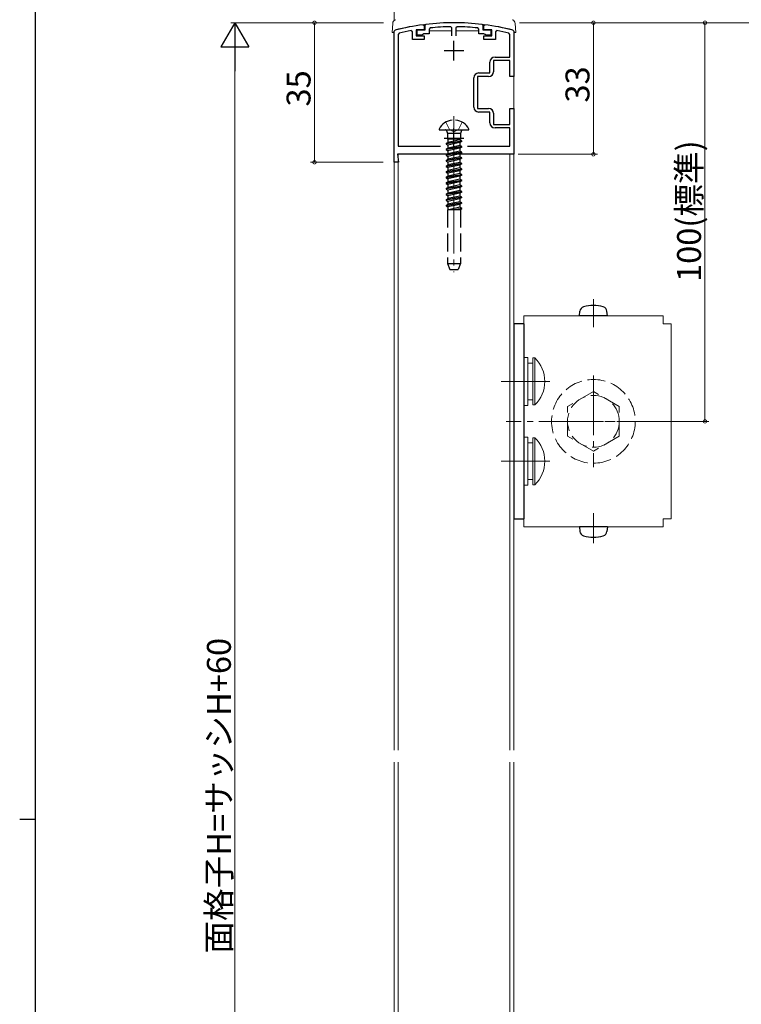
# Model space of a CAD drawing. Extents: x 0 to 1133, y 0 to 806.
# Drawn here: x 0 to 181, y 381 to 628 of the extents above; entities that cross this region are included whole.
import ezdxf

# ---------------------------------------------------------------- set-up
doc = ezdxf.new("R2010")
doc.units = 0
doc.linetypes.add('YCENTER_1', pattern=[13, 10, -1, 1, -1])
doc.linetypes.add('YHIDDEN_1', pattern=[4, 3, -1])
for name, color, linetype, lineweight in [('YKK_11', 7, 'CONTINUOUS', 30), ('YKK_12', 2, 'CONTINUOUS', 13), ('YKK_13', 4, 'CONTINUOUS', 13), ('YKK_D', 6, 'CONTINUOUS', 13), ('YSS_K', 3, 'CONTINUOUS', 13)]:
    doc.layers.add(name, color=color, linetype=linetype, lineweight=lineweight)
doc.layers.add('YKK_ZWAK', color=7, linetype='CONTINUOUS')
doc.styles.get("Standard").update_dxf_attribs({"font": 'ROMANS.SHX', "bigfont": 'EXTFONT.SHX'})

# ---------------------------------------------------------------- blocks, each defined once
blk = doc.blocks.new('A201')
at = {"layer": 'YKK_ZWAK', "color": 254, "linetype": 'Continuous'}
for p, q in [((21, 35), (21, 410)), ((19, 222.5), (21, 222.5))]:
    blk.add_line(p, q, dxfattribs=at)

msp = doc.modelspace()

# ---------------------------------------------------------------- linework, layer by layer
at = {"layer": 'YKK_11', "color": 0, "linetype": 'ByBlock', "lineweight": -2, "ltscale": 0.5}
for p, q in [((94, 624.68), (94.23, 624.97)), ((101.5, 625.02), (99.5, 625.02)), ((99.5, 625.02), (99.5, 623.52)), ((99.75, 623.72), (99.75, 625.02)), ((99.75, 625.02), (101.75, 625.02)), ((101.27, 626.32), (101.5, 626.12)), ((101.5, 626.12), (101.5, 625.02)), ((101.75, 626.2), (101.93, 626.4)), ((101.75, 625.02), (101.75, 626.2)), ((103.02, 625.51), (102.75, 625.22)), ((102.75, 625.22), (102.75, 624.02)), ((108.5, 625.51), (108.2, 625.81)), ((108.5, 623.52), (108.5, 625.51)), ((109.8, 625.81), (109.5, 625.51)), ((109.5, 625.51), (109.5, 623.52)), ((115.25, 625.22), (114.98, 625.51)), ((115.25, 624.02), (115.25, 625.22)), ((116.07, 626.4), (116.25, 626.2)), ((116.25, 626.2), (116.25, 625.02)), ((116.25, 625.02), (118.25, 625.02)), ((116.5, 626.12), (116.73, 626.32)), ((116.5, 625.02), (116.5, 626.12)), ((118.5, 625.02), (116.5, 625.02)), ((118.25, 625.02), (118.25, 623.72)), ((118.5, 623.52), (118.5, 625.02)), ((123.77, 624.97), (124, 624.68)), ((94, 591.82), (94, 624.68)), ((95.23, 624.19), (95, 623.9)), ((95, 623.9), (95, 595.82)), ((98.6, 624.53), (98.25, 624.83)), ((98.6, 622.62), (98.6, 624.53)), ((101.5, 622.62), (98.6, 622.62)), ((99.5, 623.52), (101.5, 623.52)), ((100.95, 623.72), (99.75, 623.72)), ((101.21, 623.87), (100.95, 623.72)), ((101.47, 624.02), (101.21, 623.87)), ((102.75, 624.02), (101.47, 624.02)), ((101.5, 623.52), (101.5, 622.62)), ((116.53, 624.02), (115.25, 624.02)), ((116.5, 622.62), (116.5, 623.52)), ((116.5, 623.52), (118.5, 623.52)), ((119.4, 622.62), (116.5, 622.62)), ((116.79, 623.87), (116.53, 624.02)), ((117.05, 623.72), (116.79, 623.87)), ((118.25, 623.72), (117.05, 623.72)), ((119.75, 624.83), (119.4, 624.53)), ((119.4, 624.53), (119.4, 622.62)), ((123, 623.9), (122.77, 624.19)), ((123, 618.22), (123, 623.9)), ((124, 624.68), (124, 613.32)), ((119.3, 618.22), (123, 618.22)), ((118, 614.22), (118, 616.92)), ((123, 617.32), (118.9, 617.32)), ((118.9, 617.32), (118.9, 614.52)), ((123, 613.32), (123, 617.32)), ((114, 605.62), (114, 613.02)), ((117.7, 613.32), (114.9, 613.32)), ((114.9, 613.32), (114.9, 605.32)), ((115.2, 614.22), (118, 614.22)), ((124, 613.32), (123, 613.32)), ((114.9, 605.32), (117.7, 605.32)), ((123, 601.32), (123, 605.32)), ((123, 605.32), (124, 605.32)), ((124, 605.32), (124, 593.82)), ((118, 604.42), (115.2, 604.42)), ((118, 601.72), (118, 604.42)), ((118.9, 604.12), (118.9, 601.32)), ((118.9, 601.32), (123, 601.32)), ((123, 600.42), (119.3, 600.42)), ((123, 595.82), (123, 600.42)), ((95, 595.82), (105.62, 595.82)), ((112.38, 595.82), (123, 595.82)), ((124, 593.82), (94.8, 593.82)), ((94.8, 593.82), (95.04, 591.82)), ((95.04, 591.82), (94, 591.82))]:
    msp.add_line(p, q, dxfattribs=at)
at = {"layer": 'YKK_11', "color": 2, "ltscale": 0.5}
for p, q in [((109, 617.32), (109, 622.32)), ((106.5, 619.82), (111.5, 619.82)), ((109, 595.32), (109, 600.32)), ((106.5, 597.82), (111.5, 597.82))]:
    msp.add_line(p, q, dxfattribs=at)
at = {"layer": 'YKK_11', "color": 0, "linetype": 'ByBlock', "lineweight": -2, "ltscale": 0.5}
for centre, radius, start, end in [((109, 566.82), 60, 97.3981, 104.2546), ((109, 566.82), 60, 83.2295, 96.7705), ((109, 566.82), 59, 90.7809, 95.8176), ((109, 566.82), 59, 84.1824, 89.2191), ((109, 566.82), 60, 75.7454, 82.6019), ((109, 566.82), 59, 100.5027, 103.4967), ((109, 566.82), 59, 76.5033, 79.4973), ((119.3, 616.92), 1.3, 90, 180), ((115.2, 613.02), 1.2, 90, 180), ((117.7, 614.52), 1.2, 270, 360), ((115.2, 605.62), 1.2, 180, 270), ((117.7, 604.12), 1.2, 0, 90), ((119.3, 601.72), 1.3, 180, 270)]:
    msp.add_arc(centre, radius, start, end, dxfattribs=at)
at = {"layer": 'YKK_12', "ltscale": 1.5}
for p, q in [((94, 624.82), (94, 444.32)), ((94.03, 624.82), (94, 624.82)), ((98.4, 624.82), (98.18, 624.82)), ((99.77, 624.82), (99.52, 624.82)), ((102.75, 624.82), (108.5, 624.82)), ((109.5, 624.82), (115.25, 624.82)), ((118.23, 624.82), (118.48, 624.82)), ((119.6, 624.82), (119.82, 624.82)), ((124, 624.82), (123.97, 624.82)), ((124, 624.82), (124, 444.32)), ((123, 593.82), (95, 593.82)), ((95, 593.82), (95, 444.32)), ((123, 444.32), (123, 593.82)), ((94, 591.82), (95, 591.82)), ((95, 591.82), (95, 444.32)), ((94, 218.82), (94, 441.32)), ((95, 251.82), (95, 441.32)), ((95, 441.32), (95, 249.82)), ((123, 249.82), (123, 441.32)), ((124, 218.82), (124, 441.32))]:
    msp.add_line(p, q, dxfattribs=at)
at = {"layer": 'YKK_13', "linetype": 'Continuous', "lineweight": 13, "ltscale": 1.5}
for p, q in [((93.62, 626.66), (93.5, 624.41)), ((124.38, 626.66), (124.5, 624.41)), ((94, 624.41), (93.5, 624.41)), ((124, 624.41), (124.5, 624.41)), ((126.5, 542.82), (126.5, 530.82)), ((127.5, 542.82), (126.5, 542.82)), ((127.5, 530.82), (127.5, 542.82)), ((128.8, 541.42), (127.5, 541.42)), ((128.8, 532.22), (128.8, 541.42)), ((128.8, 532.22), (127.5, 532.22)), ((126.5, 530.82), (127.5, 530.82)), ((126.5, 522.82), (126.5, 510.82)), ((127.5, 522.82), (126.5, 522.82)), ((127.5, 510.82), (127.5, 522.82)), ((128.8, 521.42), (127.5, 521.42)), ((128.8, 512.22), (128.8, 521.42)), ((128.8, 512.22), (127.5, 512.22)), ((126.5, 510.82), (127.5, 510.82))]:
    msp.add_line(p, q, dxfattribs=at)
at = {"layer": 'YKK_13', "ltscale": 1.5}
for p, q in [((94, 624.41), (94, 624.68)), ((124, 624.41), (124, 624.68)), ((161.5, 553.32), (126.5, 553.32)), ((126.5, 553.32), (126.5, 551.82)), ((126.5, 501.82), (126.5, 551.82)), ((161.5, 553.32), (161.5, 551.32)), ((163.5, 551.32), (161.5, 551.32)), ((163.5, 502.32), (163.5, 551.32)), ((126.5, 500.32), (126.5, 501.82)), ((161.5, 500.32), (161.5, 502.32)), ((163.5, 502.32), (161.5, 502.32)), ((161.5, 500.32), (126.5, 500.32))]:
    msp.add_line(p, q, dxfattribs=at)
at = {"layer": 'YKK_13', "linetype": 'YCENTER_1', "lineweight": 13, "ltscale": 1.5}
for p, q in [((109, 603.42), (109, 564.26)), ((121.76, 516.82), (131.14, 516.82)), ((122.76, 516.82), (132.14, 516.82))]:
    msp.add_line(p, q, dxfattribs=at)
at = {"layer": 'YKK_13', "linetype": 'YHIDDEN_1', "lineweight": 13, "ltscale": 1.5}
for p, q in [((106.95, 601.88), (107.86, 600.07)), ((111.05, 601.88), (110.15, 600.07)), ((109, 599.46), (107.86, 600.07)), ((109, 599.46), (110.15, 600.07))]:
    msp.add_line(p, q, dxfattribs=at)
at = {"layer": 'YKK_13', "linetype": 'Continuous', "lineweight": 30, "ltscale": 1.5}
for p, q in [((105.4, 599.92), (112.6, 599.92)), ((140.5, 553.32), (140.6, 554.44)), ((147.5, 553.32), (147.4, 554.44)), ((126.5, 551.32), (124, 551.32)), ((126.5, 551.32), (126.5, 502.32)), ((147.5, 553.32), (140.5, 553.32)), ((124, 502.32), (126.5, 502.32)), ((140.5, 500.32), (140.6, 499.2)), ((147.5, 500.32), (140.5, 500.32)), ((147.5, 500.32), (147.4, 499.2))]:
    msp.add_line(p, q, dxfattribs=at)
at = {"layer": 'YKK_13', "linetype": 'YHIDDEN_1', "lineweight": 30, "ltscale": 1.5}
for p, q in [((107.1, 599.79), (107.38, 599.01)), ((110.62, 599.01), (107.38, 599.01)), ((107.38, 599.01), (107.38, 597.61)), ((110.9, 599.79), (110.62, 599.01)), ((110.62, 599.01), (110.62, 597.61)), ((111, 597.14), (107, 596.5)), ((111, 597.04), (107, 596.4)), ((107, 596.5), (107.5, 596.79)), ((107, 596.5), (107, 596.4)), ((107, 596.4), (107.5, 596.11)), ((111, 595.73), (107, 595.09)), ((111, 595.63), (107, 594.99)), ((107, 595.09), (107.5, 595.38)), ((110.62, 597.61), (107.38, 597.61)), ((107.5, 597.61), (107.5, 596.79)), ((110.5, 597.43), (107.5, 596.79)), ((110.5, 596.75), (107.5, 596.11)), ((107.5, 596.11), (107.5, 595.38)), ((110.5, 596.02), (107.5, 595.38)), ((110.5, 595.34), (107.5, 594.7)), ((110.5, 597.61), (110.5, 597.43)), ((111, 597.14), (110.5, 597.43)), ((111, 597.04), (110.5, 596.75)), ((110.5, 596.75), (110.5, 596.02)), ((111, 595.73), (110.5, 596.02)), ((111, 595.63), (110.5, 595.34)), ((110.5, 595.34), (110.5, 594.61)), ((111, 597.04), (111, 597.14)), ((111, 595.63), (111, 595.73)), ((107, 595.09), (107, 594.99)), ((107, 594.99), (107.5, 594.7)), ((111, 594.32), (107, 593.68)), ((111, 594.22), (107, 593.58)), ((107, 593.68), (107.5, 593.97)), ((107, 593.68), (107, 593.58)), ((107, 593.58), (107.5, 593.29)), ((111, 592.91), (107, 592.27)), ((107.5, 594.7), (107.5, 593.97)), ((110.5, 594.61), (107.5, 593.97)), ((110.5, 593.93), (107.5, 593.29)), ((107.5, 593.29), (107.5, 592.56)), ((110.5, 593.2), (107.5, 592.56)), ((111, 594.32), (110.5, 594.61)), ((111, 594.22), (110.5, 593.93)), ((110.5, 593.93), (110.5, 593.2)), ((111, 592.91), (110.5, 593.2)), ((111, 594.22), (111, 594.32)), ((111, 592.81), (111, 592.91)), ((111, 592.81), (107, 592.17)), ((107, 592.27), (107.5, 592.56)), ((107, 592.27), (107, 592.17)), ((107, 592.17), (107.5, 591.88)), ((111, 591.5), (107, 590.86)), ((111, 591.4), (107, 590.76)), ((107, 590.86), (107.5, 591.15)), ((107, 590.86), (107, 590.76)), ((107, 590.76), (107.5, 590.47)), ((110.5, 592.52), (107.5, 591.88)), ((107.5, 591.88), (107.5, 591.15)), ((110.5, 591.79), (107.5, 591.15)), ((110.5, 591.11), (107.5, 590.47)), ((107.5, 590.47), (107.5, 589.74)), ((110.5, 590.38), (107.5, 589.74)), ((111, 592.81), (110.5, 592.52)), ((110.5, 592.52), (110.5, 591.79)), ((111, 591.5), (110.5, 591.79)), ((111, 591.4), (110.5, 591.11)), ((110.5, 591.11), (110.5, 590.38)), ((111, 590.09), (110.5, 590.38)), ((111, 591.4), (111, 591.5)), ((111, 590.09), (107, 589.45)), ((111, 589.99), (107, 589.35)), ((107, 589.45), (107.5, 589.74)), ((107, 589.45), (107, 589.35)), ((107, 589.35), (107.5, 589.06)), ((111, 588.68), (107, 588.04)), ((111, 588.58), (107, 587.94)), ((107, 588.04), (107.5, 588.33)), ((107, 588.04), (107, 587.94)), ((107, 587.94), (107.5, 587.65)), ((110.5, 589.7), (107.5, 589.06)), ((107.5, 589.06), (107.5, 588.33)), ((110.5, 588.97), (107.5, 588.33)), ((110.5, 588.29), (107.5, 587.65)), ((111, 589.99), (110.5, 589.7)), ((110.5, 589.7), (110.5, 588.97)), ((111, 588.68), (110.5, 588.97)), ((111, 588.58), (110.5, 588.29)), ((110.5, 588.29), (110.5, 587.56)), ((111, 589.99), (111, 590.09)), ((111, 588.58), (111, 588.68)), ((111, 587.27), (107, 586.63)), ((111, 587.17), (107, 586.53)), ((107, 586.63), (107.5, 586.92)), ((107, 586.63), (107, 586.53)), ((107, 586.53), (107.5, 586.24)), ((111, 585.86), (107, 585.22)), ((111, 585.76), (107, 585.12)), ((107, 585.22), (107.5, 585.51)), ((107.5, 587.65), (107.5, 586.92)), ((110.5, 587.56), (107.5, 586.92)), ((110.5, 586.88), (107.5, 586.24)), ((107.5, 586.24), (107.5, 585.51)), ((110.5, 586.15), (107.5, 585.51)), ((110.5, 585.47), (107.5, 584.83)), ((111, 587.27), (110.5, 587.56)), ((111, 587.17), (110.5, 586.88)), ((110.5, 586.88), (110.5, 586.15)), ((111, 585.86), (110.5, 586.15)), ((111, 585.76), (110.5, 585.47)), ((110.5, 585.47), (110.5, 584.74)), ((111, 587.17), (111, 587.27)), ((111, 585.76), (111, 585.86)), ((107, 585.22), (107, 585.12)), ((107, 585.12), (107.5, 584.83)), ((111, 584.45), (107, 583.81)), ((111, 584.35), (107, 583.71)), ((107, 583.81), (107.5, 584.1)), ((107, 583.81), (107, 583.71)), ((107, 583.71), (107.5, 583.42)), ((111, 583.04), (107, 582.4)), ((107.5, 584.83), (107.5, 584.1)), ((110.5, 584.74), (107.5, 584.1)), ((110.5, 584.06), (107.5, 583.42)), ((107.5, 583.42), (107.5, 582.69)), ((110.5, 583.33), (107.5, 582.69)), ((111, 584.45), (110.5, 584.74)), ((111, 584.35), (110.5, 584.06)), ((110.5, 584.06), (110.5, 583.33)), ((111, 583.04), (110.5, 583.33)), ((111, 584.35), (111, 584.45)), ((111, 582.94), (111, 583.04)), ((111, 582.94), (107, 582.3)), ((107, 582.4), (107.5, 582.69)), ((107, 582.4), (107, 582.3)), ((107, 582.3), (107.5, 582.01)), ((111, 581.63), (107, 580.99)), ((111, 581.53), (107, 580.89)), ((107, 580.99), (107.5, 581.28)), ((107, 580.99), (107, 580.89)), ((107, 580.89), (107.5, 580.6)), ((110.5, 582.65), (107.5, 582.01)), ((107.5, 582.01), (107.5, 581.28)), ((110.5, 581.92), (107.5, 581.28)), ((110.5, 581.24), (107.5, 580.6)), ((107.5, 580.6), (107.5, 579.92)), ((110.5, 580.51), (107.72, 579.92)), ((111, 582.94), (110.5, 582.65)), ((110.5, 582.65), (110.5, 581.92)), ((111, 581.63), (110.5, 581.92)), ((111, 581.53), (110.5, 581.24)), ((110.5, 581.24), (110.5, 580.51)), ((111, 580.22), (110.5, 580.51)), ((111, 581.53), (111, 581.63)), ((110.66, 579.92), (107.38, 579.92)), ((107.38, 579.92), (107.38, 566.42)), ((111, 580.22), (109.11, 579.92)), ((111, 580.12), (109.74, 579.92)), ((110.62, 579.92), (110.62, 566.42)), ((111, 580.12), (110.66, 579.92)), ((111, 580.12), (111, 580.22)), ((107.38, 566.42), (110.62, 566.42)), ((107.38, 566.42), (107.93, 564.92)), ((110.62, 566.42), (110.07, 564.92)), ((107.93, 564.92), (110.07, 564.92))]:
    msp.add_line(p, q, dxfattribs=at)
at = {"layer": 'YKK_13', "linetype": 'YCENTER_1', "ltscale": 1.5}
for p, q in [((144, 550.47), (144, 557.5)), ((130.28, 536.82), (120.88, 536.82)), ((133.03, 536.82), (121.28, 536.82)), ((144, 538.32), (144, 515.32)), ((164.84, 526.82), (122.1, 526.82)), ((131.49, 526.82), (156.51, 526.82)), ((130.28, 516.82), (120.88, 516.82)), ((133.03, 516.82), (121.28, 516.82)), ((144, 503.76), (144, 496.28))]:
    msp.add_line(p, q, dxfattribs=at)
at = {"layer": 'YKK_13', "lineweight": 30, "ltscale": 1.5}
msp.add_line((124, 551.32), (124, 502.32), dxfattribs=at)
at = {"layer": 'YKK_13', "linetype": 'Continuous', "ltscale": 1.5}
for p, q in [((129.31, 542.72), (128.8, 542.72)), ((128.8, 530.92), (128.8, 542.72)), ((129.31, 530.92), (129.31, 542.72)), ((129.31, 530.92), (128.8, 530.92)), ((129.31, 522.72), (128.8, 522.72)), ((128.8, 510.92), (128.8, 522.72)), ((129.31, 510.92), (129.31, 522.72)), ((129.31, 510.92), (128.8, 510.92))]:
    msp.add_line(p, q, dxfattribs=at)
at = {"layer": 'YKK_13', "linetype": 'YHIDDEN_1', "ltscale": 1.5}
for p, q in [((144, 534.32), (137.5, 530.57)), ((150.5, 530.57), (144, 534.32)), ((137.5, 523.06), (137.5, 530.57)), ((150.5, 523.06), (150.5, 530.57)), ((144, 519.31), (137.5, 523.06)), ((150.5, 523.06), (144, 519.31))]:
    msp.add_line(p, q, dxfattribs=at)
for radius in [10.5, 6.5]:
    msp.add_circle((144, 526.82), radius, dxfattribs=at)
at = {"layer": 'YKK_13', "ltscale": 1.5}
for centre, radius, start, end in [((94.62, 626.61), 1, 103.5254, 177), ((123.38, 626.61), 1, 3, 76.4746), ((94.3, 624.68), 0.3, 104.2546, 179.9998), ((109, 566.82), 60, 75.7454, 104.2546), ((123.7, 624.68), 0.3, 0.0002, 75.7454)]:
    msp.add_arc(centre, radius, start, end, dxfattribs=at)
at = {"layer": 'YKK_13', "linetype": 'Continuous', "lineweight": 30, "ltscale": 1.5}
for centre, radius, start, end in [((109, 598.22), 4.2, 95.8077, 152.719), ((109, 598.22), 4.2, 27.281, 84.1923), ((105.4, 600.07), 0.154, 152.719, 270), ((112.6, 600.07), 0.154, 270, 27.281), ((144, 546.92), 9, 74.1191, 105.8809), ((141.89, 554.32), 1.3, 105.8809, 175), ((146.11, 554.32), 1.3, 5, 74.1191), ((141.89, 499.31), 1.3, 185, 254.1191), ((146.11, 499.31), 1.3, 285.8809, 355), ((144, 506.72), 9, 254.1191, 285.8809)]:
    msp.add_arc(centre, radius, start, end, dxfattribs=at)
at = {"layer": 'YKK_13', "linetype": 'YHIDDEN_1', "lineweight": 30, "ltscale": 1.5}
for centre, start, end in [((106.91, 599.72), 20, 90), ((111.09, 599.72), 90, 160)]:
    msp.add_arc(centre, 0.2, start, end, dxfattribs=at)
at = {"layer": 'YKK_13', "linetype": 'Continuous', "ltscale": 1.5}
for centre in [(123.57, 536.82), (123.57, 516.82)]:
    msp.add_arc(centre, 8.23, 314.2189, 45.7811, dxfattribs=at)
at = {"layer": 'YKK_D', "lineweight": -2}
for p, q in [((54, 626.82), (50.5, 620.76)), ((54, 626.82), (57.5, 620.76)), ((54, 626.82), (54, 614.69)), ((50.5, 620.76), (57.5, 620.76))]:
    msp.add_line(p, q, dxfattribs=at)
at = {"layer": 'YKK_D', "ltscale": 1.5}
for p, q in [((91.35, 626.82), (53, 626.82)), ((91.2, 626.82), (73, 626.82)), ((74, 591.82), (74, 626.82)), ((125.45, 626.82), (145, 626.82)), ((125.53, 626.82), (173, 626.82)), ((144, 626.82), (144, 593.82)), ((169.34, 626.82), (193, 626.82)), ((172, 626.82), (172, 526.82)), ((54, 619.82), (54, 223.73)), ((125.14, 593.82), (145, 593.82)), ((91.2, 591.82), (73, 591.82)), ((155.5, 526.82), (173, 526.82))]:
    msp.add_line(p, q, dxfattribs=at)
at = {"layer": 'YKK_D', "linetype": 'ByBlock', "const_width": 0.85}
for points in [[(74, 626.71, 1), (74, 626.92, 1)], [(144, 626.71, 1), (144, 626.92, 1)], [(172, 626.71, 1), (172, 626.92, 1)], [(144, 593.92, 1), (144, 593.71, 1)], [(74, 591.92, 1), (74, 591.71, 1)], [(172, 526.92, 1), (172, 526.71, 1)]]:
    msp.add_lwpolyline(points, format="xyb", close=True, dxfattribs=at)
at = {"layer": 'YSS_K', "linetype": 'Continuous', "lineweight": 13, "ltscale": 1.5}
for p, q in [((94, 651.82), (94, 627.4)), ((94, 624.41), (94, 444.32))]:
    msp.add_line(p, q, dxfattribs=at)

# ---------------------------------------------------------------- block references
at = {"layer": 'YKK_ZWAK', "xscale": 2, "yscale": 2, "zscale": 2}
msp.add_blockref('A201', (-38, -18), dxfattribs=at)

# ---------------------------------------------------------------- texts
at = {"layer": 'YKK_D'}
for s, p in [('33', (143, 606.8)), ('35', (73, 605.8)), ('100(標準)', (171, 561.78)), ('面格子H=サッシH+60', (53, 393.29))]:
    msp.add_text(s, height=6, rotation=90, dxfattribs=at).set_placement(p)

doc.saveas('drawing.dxf')
